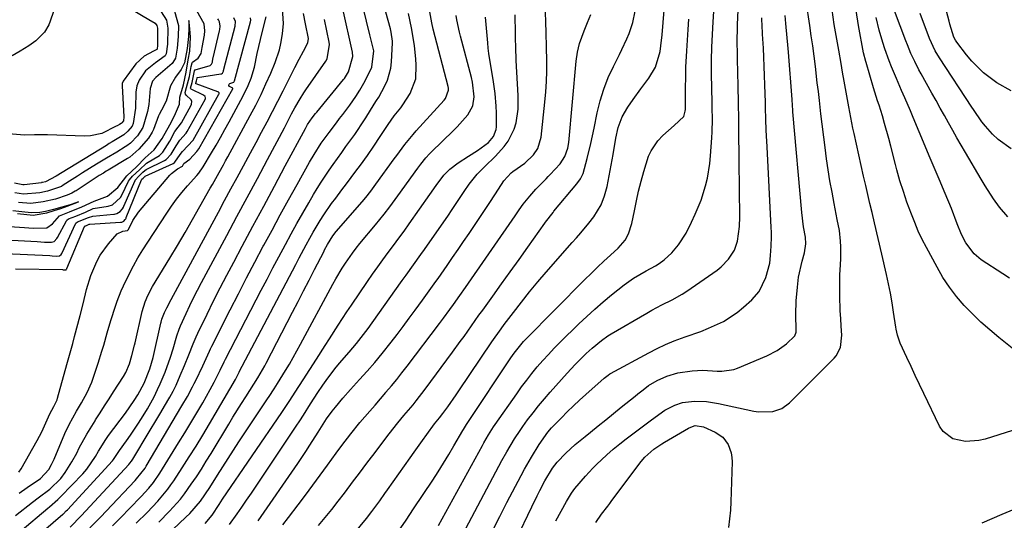
# Model space of a CAD drawing. Units: inches. Extents: x 1857358 to 1862611, y 431724 to 437078.
# Drawn here: x 1858664 to 1858961, y 433159 to 433310 of the extents above; entities that cross this region are included whole.
import ezdxf

# ---------------------------------------------------------------- set-up
doc = ezdxf.new("R2010")
doc.units = ezdxf.units.IN
doc.header["$MEASUREMENT"] = 0
doc.layers.add('7', color=7, linetype='Continuous')
doc.layers.add('8', color=7, linetype='Continuous')

msp = doc.modelspace()

# ---------------------------------------------------------------- linework, layer by layer
at = {"layer": '7', "color": 18}
for points in [[(1858677.91, 433322.17, 1858), (1858673.65, 433309.52, 1858), (1858673.17, 433308.36, 1858), (1858671.9, 433306.22, 1858), (1858669.26, 433303.53, 1858), (1858667.2, 433302.06, 1858), (1858664.61, 433300.48, 1858), (1858662.2, 433299.07, 1858)], [(1858692.44, 433157.3, 1872), (1858694.99, 433159.89, 1872), (1858697.54, 433162.5, 1872), (1858701.04, 433166.09, 1872), (1858703.32, 433168.61, 1872), (1858704.75, 433170.36, 1872), (1858706.68, 433173.15, 1872), (1858712.33, 433182.29, 1872), (1858714.18, 433185.3, 1872), (1858716, 433188.33, 1872), (1858717.8, 433191.38, 1872), (1858719.58, 433194.44, 1872), (1858721.85, 433198.42, 1872), (1858723.06, 433200.6, 1872), (1858724.87, 433204.23, 1872), (1858726.06, 433206.75, 1872), (1858726.47, 433207.58, 1872), (1858737.23, 433228.33, 1872), (1858738.98, 433231.71, 1872), (1858740.75, 433235.08, 1872), (1858742.52, 433238.44, 1872), (1858744.49, 433242.16, 1872), (1858746.21, 433245.33, 1872), (1858747.94, 433248.48, 1872), (1858749.72, 433251.61, 1872), (1858751.52, 433254.73, 1872), (1858752.96, 433257.18, 1872), (1858754.08, 433259.05, 1872), (1858755.24, 433260.9, 1872), (1858757.67, 433264.53, 1872), (1858758.93, 433266.31, 1872), (1858761.46, 433269.88, 1872), (1858762.73, 433271.66, 1872), (1858765.39, 433275.35, 1872), (1858765.83, 433275.97, 1872), (1858767.95, 433279.1, 1872), (1858768.35, 433279.73, 1872), (1858768.75, 433280.38, 1872), (1858771.28, 433284.5, 1872), (1858771.95, 433285.54, 1872), (1858772.65, 433286.58, 1872), (1858774.49, 433289.97, 1872), (1858775.28, 433291.71, 1872), (1858776.29, 433295.35, 1872), (1858776.51, 433297.24, 1872), (1858776.79, 433302.95, 1872), (1858776.8, 433303.49, 1872), (1858776.42, 433306.16, 1872), (1858776.29, 433306.68, 1872), (1858776.15, 433307.2, 1872), (1858774.06, 433314.77, 1872)], [(1858790.64, 433157.44, 1894), (1858803.86, 433181.51, 1894), (1858804.32, 433182.32, 1894), (1858805.72, 433184.75, 1894), (1858806.7, 433186.34, 1894), (1858807.22, 433187.11, 1894), (1858807.74, 433187.89, 1894), (1858814.22, 433197.15, 1894), (1858815.7, 433199.22, 1894), (1858817.22, 433201.25, 1894), (1858818.8, 433203.25, 1894), (1858820.41, 433205.21, 1894), (1858822.08, 433207.13, 1894), (1858823.78, 433209.01, 1894), (1858825.54, 433210.85, 1894), (1858827.33, 433212.65, 1894), (1858832.97, 433218.18, 1894), (1858835.36, 433220.46, 1894), (1858837.79, 433222.69, 1894), (1858840.28, 433224.85, 1894), (1858842.81, 433226.97, 1894), (1858846.64, 433230.03, 1894), (1858849.42, 433231.95, 1894), (1858853.24, 433234.21, 1894), (1858856.06, 433235.7, 1894), (1858857.11, 433236.41, 1894), (1858858.64, 433237.55, 1894), (1858861, 433239.64, 1894), (1858863, 433242.08, 1894), (1858865.23, 433245.59, 1894), (1858866.9, 433248.85, 1894), (1858868.03, 433251.28, 1894), (1858869.77, 433255.52, 1894), (1858871.15, 433259.88, 1894), (1858871.68, 433262.11, 1894), (1858872.43, 433266.61, 1894), (1858872.65, 433268.89, 1894), (1858873.01, 433274.35, 1894), (1858873.11, 433276.17, 1894), (1858873.2, 433279.82, 1894), (1858873.16, 433283.48, 1894), (1858873.13, 433285.31, 1894), (1858873.06, 433288.96, 1894), (1858872.96, 433293.95, 1894), (1858872.93, 433295.87, 1894), (1858872.93, 433297.79, 1894), (1858873.01, 433301.64, 1894), (1858873.18, 433305.48, 1894), (1858873.4, 433309.32, 1894), (1858873.92, 433317.26, 1894)], [(1858826.04, 433158.78, 1902), (1858827.57, 433161.72, 1902), (1858829.2, 433164.62, 1902), (1858830.72, 433167.18, 1902), (1858831.74, 433168.56, 1902), (1858834.89, 433172.28, 1902), (1858837.1, 433174.64, 1902), (1858838.26, 433175.78, 1902), (1858841.41, 433178.75, 1902), (1858843.31, 433180.42, 1902), (1858845.25, 433182.02, 1902), (1858847.24, 433183.57, 1902), (1858854.79, 433189.27, 1902), (1858858.88, 433192.13, 1902), (1858861.89, 433193.73, 1902), (1858864.14, 433194.52, 1902), (1858867.75, 433194.89, 1902), (1858871.39, 433194.79, 1902), (1858874.99, 433194.23, 1902), (1858885.63, 433191.89, 1902), (1858887.07, 433191.66, 1902), (1858891.41, 433191.78, 1902), (1858894.1, 433192.7, 1902), (1858896.39, 433194.38, 1902), (1858909.89, 433207.84, 1902), (1858910.51, 433208.56, 1902), (1858911.81, 433211.04, 1902), (1858912.21, 433214.8, 1902), (1858911.99, 433217.5, 1902), (1858911.84, 433219.82, 1902), (1858911.71, 433222.13, 1902), (1858911.61, 433226.76, 1902), (1858911.6, 433232.36, 1902), (1858911.61, 433233.05, 1902), (1858911.68, 433234.41, 1902), (1858911.87, 433237.82, 1902), (1858911.84, 433241.47, 1902), (1858911.78, 433243.13, 1902), (1858911.44, 433246.41, 1902), (1858910.83, 433249.67, 1902), (1858909.88, 433254.55, 1902), (1858909.23, 433257.97, 1902), (1858908.62, 433261.31, 1902), (1858908.06, 433264.66, 1902), (1858907.57, 433268.02, 1902), (1858907.13, 433271.39, 1902), (1858905.89, 433281.51, 1902), (1858905.41, 433285.56, 1902), (1858905.11, 433288.25, 1902), (1858904.8, 433290.95, 1902), (1858904.22, 433295.81, 1902), (1858903.83, 433298.92, 1902), (1858903.42, 433302.02, 1902), (1858902.98, 433305.11, 1902), (1858902.52, 433308.21, 1902), (1858901.4, 433315.43, 1902)], [(1858963.22, 433288.53, 1914), (1858958.88, 433290.91, 1914), (1858954.91, 433293.92, 1914), (1858951.39, 433297.43, 1914), (1858949.79, 433299.34, 1914), (1858946.85, 433303.13, 1914), (1858946.41, 433303.78, 1914), (1858945.97, 433304.72, 1914), (1858944.75, 433308.63, 1914), (1858944.52, 433309.47, 1914), (1858942.93, 433315.52, 1914)], [(1858652.34, 433243.91, 1852), (1858669.71, 433243.04, 1852), (1858671.93, 433242.87, 1852), (1858674, 433242.82, 1852), (1858674.8, 433243.1, 1852), (1858675.66, 433243.97, 1852), (1858675.83, 433244.23, 1852), (1858678.57, 433249.28, 1852), (1858678.68, 433249.45, 1852), (1858679.11, 433249.86, 1852), (1858681.36, 433250.69, 1852), (1858684.29, 433251.92, 1852), (1858686.6, 433252.99, 1852), (1858691.11, 433253.72, 1852), (1858692.43, 433254.14, 1852), (1858694.79, 433256.32, 1852), (1858695.18, 433257.02, 1852), (1858697.24, 433261.22, 1852), (1858697.47, 433261.63, 1852), (1858698.44, 433262.71, 1852), (1858700.53, 433264.68, 1852), (1858702.64, 433266.65, 1852), (1858706.51, 433268.97, 1852), (1858707.55, 433270.01, 1852), (1858709.67, 433273.34, 1852), (1858711.21, 433276.24, 1852), (1858713.14, 433278.86, 1852), (1858716.13, 433284.21, 1852), (1858716.24, 433284.47, 1852), (1858716.32, 433285.29, 1852), (1858716.13, 433285.81, 1852), (1858714.62, 433287.2, 1852), (1858714.4, 433287.48, 1852), (1858714.33, 433288.01, 1852), (1858714.73, 433289.47, 1852), (1858715.57, 433292.77, 1852), (1858716.08, 433295.88, 1852), (1858716.41, 433296.97, 1852), (1858716.53, 433297.15, 1852), (1858718.24, 433298.31, 1852), (1858719.1, 433299.72, 1852), (1858719.38, 433301.58, 1852), (1858720.09, 433305.27, 1852), (1858720.26, 433306.55, 1852), (1858720.04, 433308.66, 1852), (1858717.77, 433312.64, 1852)], [(1858696.9, 433313.83, 1856), (1858703.81, 433309.75, 1856), (1858704.07, 433309.6, 1856), (1858705.24, 433308.89, 1856), (1858705.75, 433308.15, 1856), (1858705.94, 433307.38, 1856), (1858705.93, 433307.03, 1856), (1858705.93, 433306.9, 1856), (1858705.93, 433306.83, 1856), (1858705.91, 433301.83, 1856), (1858705.88, 433301.44, 1856), (1858705.81, 433301.1, 1856), (1858705.75, 433300.97, 1856), (1858705.71, 433300.93, 1856), (1858704.74, 433300.42, 1856), (1858701.92, 433298.98, 1856), (1858699.39, 433296.62, 1856), (1858695.61, 433291.38, 1856), (1858695.51, 433291.23, 1856), (1858695.33, 433290.75, 1856), (1858695.28, 433290.4, 1856), (1858695.28, 433290.23, 1856), (1858695.28, 433290.05, 1856), (1858695.79, 433280.68, 1856), (1858695.67, 433279.46, 1856), (1858695.66, 433279.42, 1856), (1858695.24, 433278.87, 1856), (1858694.98, 433278.64, 1856), (1858694.48, 433278.33, 1856), (1858693.78, 433277.93, 1856), (1858693.54, 433277.8, 1856), (1858689.18, 433275.66, 1856), (1858685.76, 433274.88, 1856), (1858683.99, 433274.8, 1856), (1858672.78, 433275.18, 1856), (1858671.47, 433275.21, 1856), (1858668.85, 433275.22, 1856), (1858665.9, 433275.17, 1856), (1858661.01, 433275.48, 1856)], [(1858707.09, 433312.29, 1854), (1858708.62, 433309.81, 1854), (1858709.09, 433307.38, 1854), (1858709.01, 433302.6, 1854), (1858708.58, 433299.7, 1854), (1858708.25, 433299.1, 1854), (1858705.37, 433296.97, 1854), (1858702.38, 433294.56, 1854), (1858700.47, 433291.7, 1854), (1858699.72, 433289.99, 1854), (1858699.44, 433288.11, 1854), (1858699.34, 433283.23, 1854), (1858698.64, 433278.63, 1854), (1858698.3, 433277.84, 1854), (1858697.06, 433276.36, 1854), (1858695.82, 433275.25, 1854), (1858692.3, 433273.1, 1854), (1858691.42, 433272.57, 1854), (1858690.54, 433272.03, 1854), (1858677.23, 433263.87, 1854), (1858675.39, 433262.73, 1854), (1858672.19, 433261.05, 1854), (1858671.31, 433260.84, 1854), (1858671.13, 433260.82, 1854), (1858671.04, 433260.8, 1854), (1858670.95, 433260.79, 1854), (1858665.78, 433260.16, 1854), (1858665.37, 433260.14, 1854), (1858662.89, 433260.63, 1854)], [(1858711.05, 433312.49, 1852), (1858712.24, 433308.21, 1852), (1858712.18, 433304.9, 1852), (1858711.91, 433301.33, 1852), (1858711.34, 433298.31, 1852), (1858710.56, 433297, 1852), (1858710.34, 433296.78, 1852), (1858706.19, 433293.14, 1852), (1858705.48, 433292.54, 1852), (1858704.47, 433291.4, 1852), (1858703.74, 433289.21, 1852), (1858703.32, 433284.42, 1852), (1858702.95, 433282.29, 1852), (1858702.77, 433281.6, 1852), (1858701.55, 433277.46, 1852), (1858699.88, 433274.93, 1852), (1858697.79, 433272.75, 1852), (1858696.69, 433271.88, 1852), (1858696.22, 433271.58, 1852), (1858693.65, 433270.03, 1852), (1858690.6, 433268.19, 1852), (1858687.56, 433266.34, 1852), (1858683.35, 433263.72, 1852), (1858681.8, 433262.74, 1852), (1858680.26, 433261.75, 1852), (1858677.57, 433260.02, 1852), (1858676.98, 433259.68, 1852), (1858672.78, 433258.19, 1852), (1858670.52, 433257.77, 1852), (1858665.55, 433257.37, 1852), (1858662.99, 433257.72, 1852)], [(1858663.15, 433160.37, 1862), (1858668.28, 433164.44, 1862), (1858670.01, 433165.78, 1862), (1858673.52, 433168.38, 1862), (1858676.8, 433171.52, 1862), (1858678.15, 433173.34, 1862), (1858680.15, 433176.57, 1862), (1858681.6, 433179.24, 1862), (1858682.38, 433180.77, 1862), (1858684.65, 433184.95, 1862), (1858687.13, 433189, 1862), (1858687.28, 433189.23, 1862), (1858688.64, 433191.34, 1862), (1858690, 433193.45, 1862), (1858691.37, 433195.57, 1862), (1858692.73, 433197.68, 1862), (1858695.7, 433202.31, 1862), (1858696.41, 433203.53, 1862), (1858697.52, 433206.14, 1862), (1858698.25, 433208.68, 1862), (1858699.02, 433211.78, 1862), (1858699.19, 433212.51, 1862), (1858701.37, 433221.94, 1862), (1858702.24, 433224.87, 1862), (1858703.02, 433226.76, 1862), (1858704.45, 433229.46, 1862), (1858709.63, 433237.98, 1862), (1858711.96, 433241.85, 1862), (1858714.26, 433245.74, 1862), (1858716.52, 433249.65, 1862), (1858718.75, 433253.58, 1862), (1858721.85, 433259.09, 1862), (1858722.51, 433260.27, 1862), (1858724.5, 433263.83, 1862), (1858725.82, 433266.21, 1862), (1858726.47, 433267.4, 1862), (1858727.12, 433268.59, 1862), (1858733.92, 433281.06, 1862), (1858735.57, 433284.2, 1862), (1858737.15, 433287.38, 1862), (1858738.64, 433290.6, 1862), (1858740.06, 433293.85, 1862), (1858741.4, 433297.03, 1862), (1858742.71, 433300.82, 1862), (1858743.17, 433302.77, 1862), (1858743.67, 433305.73, 1862), (1858743.92, 433308.76, 1862), (1858743.62, 433313.31, 1862)], [(1858664.52, 433155.57, 1864), (1858672.9, 433162.58, 1864), (1858673.41, 433163.01, 1864), (1858675.9, 433165.21, 1864), (1858676.85, 433166.14, 1864), (1858683.46, 433173.01, 1864), (1858684.68, 433174.38, 1864), (1858687.25, 433178.19, 1864), (1858688.18, 433179.82, 1864), (1858690.42, 433183.36, 1864), (1858691.23, 433184.5, 1864), (1858696.28, 433191.28, 1864), (1858698.96, 433195.13, 1864), (1858700.05, 433196.85, 1864), (1858701.92, 433200.35, 1864), (1858703.68, 433204.68, 1864), (1858704.63, 433208.06, 1864), (1858706.93, 433218.37, 1864), (1858707.01, 433218.68, 1864), (1858707.26, 433219.62, 1864), (1858708.1, 433221.64, 1864), (1858708.78, 433223.03, 1864), (1858709.13, 433223.72, 1864), (1858709.49, 433224.41, 1864), (1858724.3, 433251.89, 1864), (1858726.19, 433255.39, 1864), (1858728.08, 433258.89, 1864), (1858729.98, 433262.38, 1864), (1858731.88, 433265.87, 1864), (1858733.99, 433269.76, 1864), (1858735.66, 433272.87, 1864), (1858737.32, 433275.99, 1864), (1858738.96, 433279.12, 1864), (1858740.59, 433282.25, 1864), (1858742.21, 433285.39, 1864), (1858743.81, 433288.54, 1864), (1858745.39, 433291.7, 1864), (1858747.32, 433295.55, 1864), (1858748.6, 433298.04, 1864), (1858749.95, 433300.49, 1864), (1858751.29, 433302.95, 1864), (1858751.43, 433304.24, 1864), (1858750.53, 433308.74, 1864), (1858749.93, 433311.79, 1864)], [(1858679.64, 433156.9, 1868), (1858683.09, 433160.4, 1868), (1858697.31, 433175.8, 1868), (1858697.65, 433176.18, 1868), (1858698.11, 433176.78, 1868), (1858698.53, 433177.41, 1868), (1858703.47, 433185.66, 1868), (1858705.77, 433189.51, 1868), (1858706.91, 433191.44, 1868), (1858708.05, 433193.38, 1868), (1858709.63, 433196.06, 1868), (1858710.63, 433197.86, 1868), (1858711.53, 433199.71, 1868), (1858712.83, 433202.67, 1868), (1858714.08, 433205.65, 1868), (1858715.39, 433208.9, 1868), (1858716.67, 433212.16, 1868), (1858717.6, 433214.3, 1868), (1858718.1, 433215.36, 1868), (1858720.93, 433221.17, 1868), (1858722.87, 433225.11, 1868), (1858724.85, 433229.04, 1868), (1858726.87, 433232.94, 1868), (1858728.92, 433236.83, 1868), (1858731.47, 433241.6, 1868), (1858734.71, 433247.66, 1868), (1858737.95, 433253.72, 1868), (1858741.2, 433259.77, 1868), (1858744.45, 433265.83, 1868), (1858750.51, 433277.13, 1868), (1858750.73, 433277.53, 1868), (1858751.2, 433278.33, 1868), (1858752.6, 433280.35, 1868), (1858753.61, 433281.61, 1868), (1858753.95, 433282.03, 1868), (1858762.02, 433291.9, 1868), (1858762.26, 433292.21, 1868), (1858763.5, 433294.25, 1868), (1858764.84, 433298.82, 1868), (1858764.68, 433300.12, 1868), (1858761.82, 433313.18, 1868)], [(1858699.54, 433158.05, 1874), (1858702.84, 433161.34, 1874), (1858706.08, 433164.75, 1874), (1858709.1, 433168.35, 1874), (1858710.02, 433169.61, 1874), (1858710.9, 433170.91, 1874), (1858713.42, 433174.8, 1874), (1858715.52, 433178.07, 1874), (1858717.58, 433181.36, 1874), (1858719.6, 433184.68, 1874), (1858721.58, 433188.03, 1874), (1858729.42, 433201.47, 1874), (1858730.24, 433203.02, 1874), (1858730.53, 433203.64, 1874), (1858730.59, 433203.74, 1874), (1858746.62, 433234.16, 1874), (1858747.65, 433236.12, 1874), (1858748.69, 433238.08, 1874), (1858750.77, 433242, 1874), (1858751.9, 433244.09, 1874), (1858752.91, 433245.88, 1874), (1858755.01, 433249.39, 1874), (1858756.11, 433251.11, 1874), (1858758.43, 433254.48, 1874), (1858759.65, 433256.13, 1874), (1858761.52, 433258.59, 1874), (1858762.93, 433260.46, 1874), (1858765.74, 433264.22, 1874), (1858767.13, 433266.1, 1874), (1858769.21, 433268.96, 1874), (1858771.16, 433271.82, 1874), (1858773.06, 433274.72, 1874), (1858775.44, 433278.33, 1874), (1858777.31, 433280.91, 1874), (1858779.3, 433283.41, 1874), (1858779.92, 433284.28, 1874), (1858782.11, 433287.64, 1874), (1858783.78, 433292.08, 1874), (1858783.93, 433296.24, 1874), (1858783.84, 433298.19, 1874), (1858783.4, 433302.05, 1874), (1858782.81, 433305.79, 1874), (1858782.52, 433307.51, 1874), (1858781.63, 433311.77, 1874)], [(1858706.34, 433158.38, 1876), (1858709.61, 433161.71, 1876), (1858712.86, 433165.36, 1876), (1858714.08, 433166.94, 1876), (1858716.12, 433169.81, 1876), (1858717.66, 433172.1, 1876), (1858719.18, 433174.41, 1876), (1858720.66, 433176.75, 1876), (1858722.11, 433179.11, 1876), (1858727.44, 433187.96, 1876), (1858728.7, 433190.04, 1876), (1858731.28, 433194.17, 1876), (1858732.59, 433196.23, 1876), (1858735.03, 433200.01, 1876), (1858736.23, 433201.89, 1876), (1858738.29, 433205.51, 1876), (1858738.71, 433206.31, 1876), (1858746.65, 433221.76, 1876), (1858748.3, 433224.99, 1876), (1858749.96, 433228.21, 1876), (1858751.62, 433231.42, 1876), (1858753.29, 433234.64, 1876), (1858756.04, 433239.95, 1876), (1858756.33, 433240.51, 1876), (1858757.22, 433242.19, 1876), (1858758.77, 433244.72, 1876), (1858759.82, 433246.05, 1876), (1858767.61, 433255.02, 1876), (1858768.7, 433256.31, 1876), (1858770.28, 433258.27, 1876), (1858771.79, 433260.3, 1876), (1858777.26, 433267.95, 1876), (1858778.04, 433269.04, 1876), (1858780.45, 433272.26, 1876), (1858783, 433275.37, 1876), (1858783.89, 433276.38, 1876), (1858792.37, 433285.71, 1876), (1858792.72, 433286.15, 1876), (1858793.66, 433288.72, 1876), (1858793.63, 433289.27, 1876), (1858793.53, 433289.82, 1876), (1858789.04, 433307.1, 1876), (1858788.59, 433309.03, 1876), (1858787.98, 433312.28, 1876)], [(1858736.26, 433158.76, 1884), (1858748.22, 433176.11, 1884), (1858750.67, 433179.74, 1884), (1858751.86, 433181.58, 1884), (1858754.37, 433185.52, 1884), (1858756.9, 433189.53, 1884), (1858758.56, 433191.84, 1884), (1858759.55, 433193.11, 1884), (1858761.77, 433195.82, 1884), (1858764.09, 433198.44, 1884), (1858766.82, 433201.42, 1884), (1858769.14, 433203.99, 1884), (1858771.41, 433206.6, 1884), (1858773.62, 433209.27, 1884), (1858776.33, 433212.66, 1884), (1858778.18, 433215.05, 1884), (1858780.01, 433217.46, 1884), (1858781.81, 433219.89, 1884), (1858783.58, 433222.33, 1884), (1858785.77, 433225.37, 1884), (1858787.79, 433228.17, 1884), (1858789.82, 433230.97, 1884), (1858790.49, 433231.91, 1884), (1858793.2, 433235.77, 1884), (1858794.88, 433238.18, 1884), (1858796.55, 433240.6, 1884), (1858798.2, 433243.03, 1884), (1858799.84, 433245.47, 1884), (1858804.89, 433253.04, 1884), (1858805.86, 433254.51, 1884), (1858807.8, 433257.46, 1884), (1858810.33, 433261.33, 1884), (1858812.55, 433263.74, 1884), (1858813.06, 433264.15, 1884), (1858816.68, 433266.72, 1884), (1858819.25, 433269.15, 1884), (1858820.53, 433271.13, 1884), (1858821.53, 433274.48, 1884), (1858822.67, 433285.1, 1884), (1858822.95, 433288.22, 1884), (1858823.16, 433291.34, 1884), (1858823.24, 433294.46, 1884), (1858823.26, 433297.59, 1884), (1858823.2, 433301.68, 1884), (1858823.07, 433306.06, 1884), (1858822.94, 433309.24, 1884), (1858822.84, 433312.24, 1884)], [(1858754.51, 433157.36, 1888), (1858756.51, 433159.77, 1888), (1858758.48, 433162.21, 1888), (1858760.42, 433164.69, 1888), (1858762.32, 433167.18, 1888), (1858765.06, 433170.82, 1888), (1858766.5, 433172.73, 1888), (1858769.38, 433176.56, 1888), (1858770.82, 433178.48, 1888), (1858775.73, 433185.01, 1888), (1858778.37, 433188.37, 1888), (1858780.2, 433190.56, 1888), (1858782.96, 433193.83, 1888), (1858783.95, 433195.01, 1888), (1858786.64, 433198.48, 1888), (1858794.9, 433209.68, 1888), (1858797.2, 433212.84, 1888), (1858798.33, 433214.42, 1888), (1858800.58, 433217.61, 1888), (1858802.84, 433220.79, 1888), (1858803.98, 433222.37, 1888), (1858806.99, 433226.57, 1888), (1858809.63, 433230.25, 1888), (1858812.27, 433233.94, 1888), (1858814.9, 433237.63, 1888), (1858817.52, 433241.33, 1888), (1858822.64, 433248.57, 1888), (1858822.85, 433248.85, 1888), (1858825.17, 433251.84, 1888), (1858825.43, 433252.15, 1888), (1858832.34, 433260.46, 1888), (1858833.42, 433261.95, 1888), (1858834.28, 433263.58, 1888), (1858835.46, 433268.09, 1888), (1858836.52, 433272.63, 1888), (1858837.02, 433274.91, 1888), (1858837.5, 433277.19, 1888), (1858838.44, 433281.83, 1888), (1858839.34, 433285.46, 1888), (1858840.42, 433289.01, 1888), (1858841.79, 433292.47, 1888), (1858843.34, 433295.86, 1888), (1858845.15, 433299.42, 1888), (1858845.93, 433300.99, 1888), (1858847.39, 433304.17, 1888), (1858848.08, 433305.79, 1888), (1858849.2, 433309.09, 1888), (1858849.9, 433312.5, 1888)], [(1858794.31, 433147.91, 1896), (1858809.76, 433177, 1896), (1858811.21, 433179.65, 1896), (1858813.53, 433183.55, 1896), (1858815.2, 433186.06, 1896), (1858816.08, 433187.29, 1896), (1858817.5, 433189.22, 1896), (1858819.13, 433191.37, 1896), (1858820.81, 433193.49, 1896), (1858822.54, 433195.57, 1896), (1858824.32, 433197.61, 1896), (1858829.42, 433203.3, 1896), (1858831.84, 433205.91, 1896), (1858835.18, 433209.25, 1896), (1858836.94, 433210.88, 1896), (1858839.72, 433213.18, 1896), (1858841.69, 433214.55, 1896), (1858842.71, 433215.18, 1896), (1858853.45, 433221.46, 1896), (1858854.95, 433222.3, 1896), (1858857.99, 433223.92, 1896), (1858861.06, 433225.46, 1896), (1858864.03, 433227.18, 1896), (1858865.46, 433228.12, 1896), (1858874.6, 433234.45, 1896), (1858875.85, 433235.42, 1896), (1858878.03, 433237.69, 1896), (1858879.8, 433240.47, 1896), (1858880.79, 433243.17, 1896), (1858881.38, 433247.53, 1896), (1858881.45, 433250.48, 1896), (1858881.42, 433253.18, 1896), (1858881.39, 433256.01, 1896), (1858881.36, 433258.83, 1896), (1858881.33, 433261.66, 1896), (1858881.29, 433264.49, 1896), (1858881.24, 433269.6, 1896), (1858881.17, 433274.7, 1896), (1858881.1, 433279.8, 1896), (1858881.02, 433284.89, 1896), (1858880.92, 433289.99, 1896), (1858880.76, 433298.01, 1896), (1858880.74, 433299.1, 1896), (1858880.65, 433303.86, 1896), (1858880.73, 433307.19, 1896), (1858880.79, 433308.52, 1896), (1858880.98, 433312.83, 1896)], [(1858969.68, 433187.96, 1904), (1858955.39, 433183.48, 1904), (1858953.43, 433183.02, 1904), (1858949.47, 433182.76, 1904), (1858945.65, 433183.56, 1904), (1858942.75, 433185.75, 1904), (1858941.67, 433187.33, 1904), (1858936.93, 433197.18, 1904), (1858935.62, 433199.9, 1904), (1858934.33, 433202.62, 1904), (1858933.05, 433205.35, 1904), (1858931.77, 433208.08, 1904), (1858929.77, 433212.41, 1904), (1858928.92, 433214.77, 1904), (1858928.52, 433216.61, 1904), (1858928.42, 433217.23, 1904), (1858927.79, 433221.73, 1904), (1858927.35, 433224.6, 1904), (1858926.86, 433227.46, 1904), (1858926.29, 433230.3, 1904), (1858925.68, 433233.14, 1904), (1858924.28, 433239.19, 1904), (1858923.18, 433243.93, 1904), (1858922.05, 433248.67, 1904), (1858921.3, 433251.77, 1904), (1858920.65, 433254.5, 1904), (1858920, 433257.24, 1904), (1858919.38, 433259.98, 1904), (1858918.76, 433262.72, 1904), (1858915.89, 433275.61, 1904), (1858915.54, 433277.22, 1904), (1858914.89, 433280.45, 1904), (1858914.29, 433283.7, 1904), (1858913.7, 433286.95, 1904), (1858912.88, 433291.44, 1904), (1858912.42, 433294.09, 1904), (1858911.98, 433296.75, 1904), (1858911.29, 433300.73, 1904), (1858910.65, 433304.09, 1904), (1858909.89, 433308.48, 1904), (1858909.31, 433312.9, 1904)], [(1858964.05, 433210.49, 1906), (1858959.48, 433214.13, 1906), (1858956.75, 433216.41, 1906), (1858954.1, 433218.76, 1906), (1858951.55, 433221.23, 1906), (1858949.08, 433223.78, 1906), (1858946.77, 433226.47, 1906), (1858944.61, 433229.26, 1906), (1858942.67, 433232.2, 1906), (1858940.88, 433235.26, 1906), (1858937.69, 433241.21, 1906), (1858936.43, 433243.68, 1906), (1858935.24, 433246.18, 1906), (1858934.15, 433248.74, 1906), (1858933.14, 433251.32, 1906), (1858931.82, 433254.96, 1906), (1858930.73, 433258.16, 1906), (1858929.71, 433261.39, 1906), (1858928.79, 433264.65, 1906), (1858928.36, 433266.29, 1906), (1858926.96, 433271.83, 1906), (1858926.36, 433274.12, 1906), (1858925.08, 433278.68, 1906), (1858924.4, 433280.95, 1906), (1858923.4, 433284.18, 1906), (1858922.98, 433285.47, 1906), (1858922.12, 433288.05, 1906), (1858921.72, 433289.35, 1906), (1858919.48, 433297.01, 1906), (1858919.38, 433297.37, 1906), (1858918.75, 433299.91, 1906), (1858917.24, 433308.2, 1906), (1858916.55, 433312.73, 1906)], [(1858963.22, 433271.03, 1912), (1858959.31, 433273.78, 1912), (1858957.58, 433275.47, 1912), (1858955.48, 433277.81, 1912), (1858954.36, 433279.17, 1912), (1858951.88, 433282.84, 1912), (1858951.4, 433283.58, 1912), (1858941.58, 433298.48, 1912), (1858940.33, 433300.57, 1912), (1858938.64, 433304.28, 1912), (1858935.78, 433311.84, 1912)], [(1858646.48, 433240.04, 1854), (1858673.51, 433238.8, 1854), (1858674.19, 433238.76, 1854), (1858675.4, 433238.66, 1854), (1858676.3, 433238.7, 1854), (1858676.46, 433238.76, 1854), (1858676.9, 433239.11, 1854), (1858677.12, 433239.42, 1854), (1858677.21, 433239.59, 1854), (1858681.26, 433248.42, 1854), (1858681.32, 433248.52, 1854), (1858681.39, 433248.62, 1854), (1858681.87, 433248.94, 1854), (1858685.12, 433250.24, 1854), (1858686.46, 433250.71, 1854), (1858692.75, 433251.28, 1854), (1858692.99, 433251.31, 1854), (1858693.71, 433251.48, 1854), (1858694.75, 433252.06, 1854), (1858695.45, 433252.9, 1854), (1858695.73, 433253.41, 1854), (1858695.85, 433253.67, 1854), (1858699.19, 433261.41, 1854), (1858699.26, 433261.54, 1854), (1858700.35, 433262.72, 1854), (1858701.58, 433263.96, 1854), (1858702.16, 433264.48, 1854), (1858702.56, 433264.73, 1854), (1858708.09, 433267.49, 1854), (1858708.56, 433267.76, 1854), (1858710.12, 433269.44, 1854), (1858711.53, 433271.9, 1854), (1858712.66, 433273.63, 1854), (1858714.58, 433275.74, 1854), (1858714.9, 433276.26, 1854), (1858720.3, 433285.84, 1854), (1858720.41, 433286.2, 1854), (1858720.4, 433286.39, 1854), (1858720.27, 433286.76, 1854), (1858719.84, 433287.15, 1854), (1858716.06, 433289.01, 1854), (1858716, 433289.08, 1854), (1858715.93, 433289.26, 1854), (1858716.39, 433291.02, 1854), (1858717.07, 433294.48, 1854), (1858717.27, 433294.79, 1854), (1858721.84, 433296.18, 1854), (1858722.18, 433296.5, 1854), (1858722.48, 433297.13, 1854), (1858722.65, 433298.2, 1854), (1858722.71, 433298.46, 1854), (1858724.67, 433306.62, 1854), (1858724.74, 433306.96, 1854), (1858724.88, 433307.96, 1854), (1858724.66, 433309.29, 1854), (1858724.35, 433309.91, 1854), (1858724.17, 433310.2, 1854)], [(1858663.13, 433234.77, 1856), (1858677.31, 433234.56, 1856), (1858677.56, 433234.55, 1856), (1858678.26, 433234.52, 1856), (1858678.38, 433234.55, 1856), (1858678.53, 433234.68, 1856), (1858678.61, 433234.8, 1856), (1858678.64, 433234.86, 1856), (1858683.93, 433247.62, 1856), (1858684.08, 433247.74, 1856), (1858684.33, 433247.82, 1856), (1858685.33, 433248.25, 1856), (1858685.53, 433248.31, 1856), (1858694.76, 433248.84, 1856), (1858695.18, 433248.91, 1856), (1858695.82, 433249.2, 1856), (1858696.23, 433249.64, 1856), (1858696.41, 433249.93, 1856), (1858696.49, 433250.08, 1856), (1858696.55, 433250.24, 1856), (1858701.14, 433261.65, 1856), (1858701.24, 433261.81, 1856), (1858701.59, 433262.14, 1856), (1858701.99, 433262.54, 1856), (1858702.2, 433262.7, 1856), (1858702.25, 433262.72, 1856), (1858710.67, 433266.6, 1856), (1858711.09, 433266.83, 1856), (1858711.21, 433266.93, 1856), (1858712.77, 433269.29, 1856), (1858713.45, 433270.2, 1856), (1858716.66, 433273.65, 1856), (1858724.48, 433287.46, 1856), (1858724.52, 433287.57, 1856), (1858724.54, 433287.68, 1856), (1858724.49, 433287.9, 1856), (1858724.34, 433288.09, 1856), (1858724.24, 433288.15, 1856), (1858724.13, 433288.21, 1856), (1858717.57, 433290.59, 1856), (1858717.53, 433290.64, 1856), (1858717.52, 433290.71, 1856), (1858717.52, 433290.76, 1856), (1858717.72, 433291.47, 1856), (1858717.88, 433292.36, 1856), (1858717.9, 433292.44, 1856), (1858717.95, 433292.53, 1856), (1858718, 433292.55, 1856), (1858725.09, 433293.6, 1856), (1858725.23, 433293.63, 1856), (1858725.58, 433293.85, 1856), (1858725.82, 433294.38, 1856), (1858725.87, 433294.69, 1856), (1858725.9, 433294.84, 1856), (1858725.93, 433295, 1856), (1858729.32, 433307.99, 1856), (1858729.46, 433309.43, 1856), (1858728.94, 433310.55, 1856)], [(1858664.16, 433173.43, 1858), (1858664.89, 433174.51, 1858), (1858669.72, 433183.05, 1858), (1858671.11, 433185.66, 1858), (1858672.35, 433188.33, 1858), (1858673.55, 433191.03, 1858), (1858674.75, 433193.26, 1858), (1858675.67, 433195.25, 1858), (1858675.83, 433195.76, 1858), (1858678.68, 433205.93, 1858), (1858679.27, 433208.04, 1858), (1858680.41, 433212.27, 1858), (1858680.98, 433214.39, 1858), (1858682.65, 433220.76, 1858), (1858683.53, 433224.23, 1858), (1858684.56, 433228.57, 1858), (1858685.86, 433232.82, 1858), (1858687.69, 433237.05, 1858), (1858688.69, 433238.91, 1858), (1858691.15, 433242.34, 1858), (1858693.77, 433245.33, 1858), (1858695.52, 433246.15, 1858), (1858696.9, 433246.4, 1858), (1858697.04, 433246.45, 1858), (1858697.26, 433246.72, 1858), (1858698.54, 433249.41, 1858), (1858700.22, 433251.89, 1858), (1858709.64, 433263.05, 1858), (1858710.17, 433263.61, 1858), (1858712.01, 433264.98, 1858), (1858713.49, 433265.81, 1858), (1858713.59, 433265.93, 1858), (1858713.93, 433266.53, 1858), (1858715.71, 433267.93, 1858), (1858717.85, 433270.16, 1858), (1858718.42, 433271.04, 1858), (1858728.69, 433289.13, 1858), (1858728.69, 433289.19, 1858), (1858728.62, 433289.3, 1858), (1858727.68, 433289.83, 1858), (1858727.5, 433290.07, 1858), (1858727.44, 433290.3, 1858), (1858727.54, 433290.51, 1858), (1858727.76, 433290.71, 1858), (1858728.97, 433291.13, 1858), (1858729.09, 433291.26, 1858), (1858729.13, 433291.5, 1858), (1858729.15, 433291.55, 1858), (1858733.98, 433309.35, 1858), (1858734.07, 433309.79, 1858), (1858733.99, 433310.5, 1858)], [(1858665.82, 433150.74, 1866), (1858677.41, 433160.8, 1866), (1858677.59, 433160.96, 1866), (1858678.46, 433161.79, 1866), (1858678.8, 433162.14, 1866), (1858692.38, 433176.9, 1866), (1858692.74, 433177.32, 1866), (1858694.5, 433180.02, 1866), (1858696.64, 433182.95, 1866), (1858697.82, 433184.59, 1866), (1858700.07, 433187.95, 1866), (1858701.15, 433189.65, 1866), (1858702.98, 433192.62, 1866), (1858704.94, 433196.16, 1866), (1858705.98, 433198.37, 1866), (1858706.76, 433200.11, 1866), (1858708.22, 433203.61, 1866), (1858709.92, 433208.14, 1866), (1858710.71, 433210.7, 1866), (1858711.77, 433214.55, 1866), (1858712.46, 433216.64, 1866), (1858712.87, 433217.66, 1866), (1858714.57, 433221.37, 1866), (1858715.69, 433223.71, 1866), (1858716.84, 433226.03, 1866), (1858718.02, 433228.34, 1866), (1858719.23, 433230.64, 1866), (1858726.84, 433244.83, 1866), (1858729.91, 433250.57, 1866), (1858732.99, 433256.32, 1866), (1858736.06, 433262.06, 1866), (1858739.13, 433267.81, 1866), (1858744.18, 433277.3, 1866), (1858746.38, 433281.51, 1866), (1858747.36, 433283.37, 1866), (1858748.94, 433286.11, 1866), (1858750.07, 433287.89, 1866), (1858750.66, 433288.77, 1866), (1858756.67, 433297.47, 1866), (1858757.04, 433298.11, 1866), (1858757.79, 433302.43, 1866), (1858757.68, 433303.17, 1866), (1858756.31, 433310.04, 1866)], [(1858710.57, 433156.17, 1878), (1858714.5, 433159.86, 1878), (1858715.67, 433161.03, 1878), (1858718.88, 433164.78, 1878), (1858721.7, 433168.85, 1878), (1858724.01, 433172.53, 1878), (1858725.6, 433175.07, 1878), (1858727.21, 433177.6, 1878), (1858728.84, 433180.12, 1878), (1858730.49, 433182.62, 1878), (1858739.11, 433195.58, 1878), (1858739.62, 433196.34, 1878), (1858741.15, 433198.66, 1878), (1858742.15, 433200.21, 1878), (1858744.52, 433204.13, 1878), (1858745.69, 433206.1, 1878), (1858747.95, 433210.08, 1878), (1858749.05, 433212.09, 1878), (1858758.78, 433230.15, 1878), (1858759.68, 433231.77, 1878), (1858761.58, 433234.96, 1878), (1858762.57, 433236.52, 1878), (1858764.69, 433239.56, 1878), (1858765.81, 433241.04, 1878), (1858766.97, 433242.48, 1878), (1858771.65, 433248.12, 1878), (1858774.24, 433251.33, 1878), (1858775.93, 433253.51, 1878), (1858778.4, 433256.83, 1878), (1858784.41, 433265.14, 1878), (1858785.36, 433266.42, 1878), (1858786.83, 433268.29, 1878), (1858787.9, 433269.46, 1878), (1858788.46, 433270.03, 1878), (1858795.18, 433276.5, 1878), (1858796.31, 433277.64, 1878), (1858799.47, 433281.24, 1878), (1858800.97, 433283.92, 1878), (1858801.4, 433286.7, 1878), (1858800.91, 433291.06, 1878), (1858800.58, 433292.5, 1878), (1858797.25, 433304.94, 1878), (1858796.94, 433306.18, 1878), (1858796.14, 433309.92, 1878), (1858795.93, 433311.22, 1878)], [(1858727.63, 433157.65, 1882), (1858729.92, 433160.89, 1882), (1858731.37, 433162.96, 1882), (1858732.82, 433165.04, 1882), (1858734.24, 433167.13, 1882), (1858735.66, 433169.23, 1882), (1858747.76, 433187.31, 1882), (1858748.87, 433188.99, 1882), (1858749.97, 433190.67, 1882), (1858752.11, 433194.08, 1882), (1858754.25, 433197.48, 1882), (1858755.77, 433199.71, 1882), (1858756.77, 433201.12, 1882), (1858759.42, 433204.66, 1882), (1858760.82, 433206.37, 1882), (1858763.71, 433209.69, 1882), (1858765.93, 433212.29, 1882), (1858767.36, 433214.08, 1882), (1858769.4, 433216.83, 1882), (1858777.49, 433228.18, 1882), (1858779.73, 433231.3, 1882), (1858780.85, 433232.86, 1882), (1858783.11, 433235.97, 1882), (1858785.33, 433239.1, 1882), (1858786.43, 433240.67, 1882), (1858793.61, 433251.04, 1882), (1858794.54, 433252.39, 1882), (1858796.37, 433255.13, 1882), (1858798.34, 433258.14, 1882), (1858799.85, 433260.31, 1882), (1858802.33, 433263.4, 1882), (1858804.53, 433265.56, 1882), (1858807.83, 433268.83, 1882), (1858810.39, 433271.7, 1882), (1858811.62, 433273.33, 1882), (1858813.43, 433276.91, 1882), (1858814.01, 433278.87, 1882), (1858814.61, 433282.94, 1882), (1858814.69, 433285, 1882), (1858814.66, 433287.06, 1882), (1858814.07, 433297.62, 1882), (1858814.01, 433299.22, 1882), (1858813.99, 433300.18, 1882), (1858813.77, 433311.37, 1882)], [(1858743.75, 433157.6, 1886), (1858745.43, 433159.77, 1886), (1858748.34, 433163.63, 1886), (1858750.56, 433166.59, 1886), (1858752.77, 433169.57, 1886), (1858754.97, 433172.56, 1886), (1858757.15, 433175.55, 1886), (1858759.79, 433179.19, 1886), (1858761.52, 433181.55, 1886), (1858764.19, 433185.03, 1886), (1858766.97, 433188.42, 1886), (1858769.9, 433191.85, 1886), (1858771.52, 433193.73, 1886), (1858774.75, 433197.49, 1886), (1858774.81, 433197.56, 1886), (1858776.45, 433199.49, 1886), (1858778.05, 433201.44, 1886), (1858779.62, 433203.42, 1886), (1858781.17, 433205.42, 1886), (1858790.91, 433218.28, 1886), (1858792.12, 433219.9, 1886), (1858794.05, 433222.55, 1886), (1858795.18, 433224.1, 1886), (1858797.1, 433226.8, 1886), (1858798.77, 433229.19, 1886), (1858813.72, 433250.84, 1886), (1858814.93, 433252.56, 1886), (1858816.16, 433254.27, 1886), (1858818.13, 433256.74, 1886), (1858820.01, 433258.85, 1886), (1858821.85, 433260.75, 1886), (1858823.09, 433261.99, 1886), (1858823.7, 433262.63, 1886), (1858824.3, 433263.27, 1886), (1858827.28, 433266.52, 1886), (1858828.74, 433268.68, 1886), (1858829.61, 433271.16, 1886), (1858829.89, 433272.89, 1886), (1858832.13, 433297.43, 1886), (1858832.51, 433300.12, 1886), (1858833.15, 433302.75, 1886), (1858834.51, 433306.6, 1886), (1858835.59, 433309.09, 1886), (1858836.52, 433311.48, 1886)], [(1858778.61, 433155.69, 1892), (1858780.88, 433159.05, 1892), (1858783.13, 433162.42, 1892), (1858788.88, 433171.09, 1892), (1858790.53, 433173.63, 1892), (1858792.16, 433176.19, 1892), (1858793.74, 433178.78, 1892), (1858795.29, 433181.38, 1892), (1858797.98, 433186.01, 1892), (1858798.16, 433186.31, 1892), (1858799.08, 433187.85, 1892), (1858799.46, 433188.45, 1892), (1858812.4, 433207.92, 1892), (1858813.42, 433209.39, 1892), (1858816.27, 433212.84, 1892), (1858816.89, 433213.49, 1892), (1858834.76, 433231.55, 1892), (1858836.65, 433233.43, 1892), (1858838.55, 433235.28, 1892), (1858840.48, 433237.11, 1892), (1858842.43, 433238.92, 1892), (1858844.74, 433241.03, 1892), (1858846.85, 433243.5, 1892), (1858847.92, 433245.4, 1892), (1858848.92, 433248.49, 1892), (1858849.67, 433252.32, 1892), (1858850.29, 433255.31, 1892), (1858850.96, 433258.28, 1892), (1858851.71, 433261.23, 1892), (1858852.52, 433264.17, 1892), (1858853.96, 433268.79, 1892), (1858854.72, 433270.44, 1892), (1858856.78, 433273.42, 1892), (1858858.24, 433275.03, 1892), (1858861.64, 433277.99, 1892), (1858864.56, 433280.77, 1892), (1858865, 433282.33, 1892), (1858865.03, 433282.87, 1892), (1858865.03, 433286.37, 1892), (1858865.04, 433288.68, 1892), (1858865.14, 433293.28, 1892), (1858865.22, 433295.59, 1892), (1858865.45, 433300.58, 1892), (1858865.63, 433303.77, 1892), (1858865.84, 433306.97, 1892), (1858866.07, 433310.16, 1892)], [(1858806.97, 433155.99, 1898), (1858809.11, 433160.15, 1898), (1858811.28, 433164.3, 1898), (1858815.6, 433172.52, 1898), (1858816.59, 433174.36, 1898), (1858818.65, 433177.99, 1898), (1858820.97, 433181.81, 1898), (1858823.57, 433185.5, 1898), (1858824.74, 433186.86, 1898), (1858827.66, 433189.9, 1898), (1858829.46, 433191.71, 1898), (1858831.29, 433193.5, 1898), (1858833.15, 433195.24, 1898), (1858835.05, 433196.95, 1898), (1858840.54, 433201.81, 1898), (1858841.72, 433202.77, 1898), (1858842.23, 433203.11, 1898), (1858842.5, 433203.26, 1898), (1858853.98, 433209.52, 1898), (1858856.5, 433210.81, 1898), (1858859.07, 433212.01, 1898), (1858861.69, 433213.08, 1898), (1858865.02, 433214.27, 1898), (1858869.71, 433215.95, 1898), (1858872.03, 433216.88, 1898), (1858876.54, 433218.95, 1898), (1858880.67, 433221.64, 1898), (1858882.58, 433223.21, 1898), (1858885.03, 433225.45, 1898), (1858887.26, 433228.02, 1898), (1858889.26, 433232.15, 1898), (1858890.44, 433236.56, 1898), (1858890.73, 433238.83, 1898), (1858890.92, 433241.66, 1898), (1858890.99, 433244.49, 1898), (1858890.96, 433245.91, 1898), (1858890.91, 433247.32, 1898), (1858889.65, 433271.57, 1898), (1858889.49, 433274.93, 1898), (1858889.42, 433276.61, 1898), (1858889.3, 433279.97, 1898), (1858889.2, 433283.33, 1898), (1858889.15, 433285.02, 1898), (1858889.01, 433290.32, 1898), (1858888.93, 433293.09, 1898), (1858888.82, 433295.87, 1898), (1858888.7, 433298.64, 1898), (1858888.55, 433301.41, 1898), (1858888.32, 433305.56, 1898), (1858888.16, 433308.36, 1898), (1858888.1, 433309.77, 1898), (1858888.09, 433310.47, 1898)], [(1858962.76, 433232, 1908), (1858960.67, 433233.29, 1908), (1858954.21, 433237.53, 1908), (1858952.04, 433239.29, 1908), (1858949.52, 433242.63, 1908), (1858948.23, 433245.13, 1908), (1858946.96, 433248.41, 1908), (1858945.19, 433253.01, 1908), (1858943.31, 433257.57, 1908), (1858941.51, 433261.81, 1908), (1858940.3, 433264.65, 1908), (1858938.47, 433268.91, 1908), (1858937.29, 433271.76, 1908), (1858933.7, 433280.5, 1908), (1858932.89, 433282.46, 1908), (1858931.21, 433286.36, 1908), (1858930.19, 433288.64, 1908), (1858928.64, 433292.19, 1908), (1858927.17, 433295.76, 1908), (1858926.47, 433297.57, 1908), (1858925.15, 433301.2, 1908), (1858924.51, 433303.08, 1908), (1858923.4, 433306.83, 1908), (1858922.51, 433310.64, 1908)], [(1858663.77, 433251.49, 1848), (1858668.46, 433251.03, 1848), (1858672.64, 433251.74, 1848), (1858674.84, 433252.42, 1848), (1858676.82, 433253.02, 1848), (1858676.85, 433253.04, 1848), (1858678.76, 433253.7, 1848), (1858682.17, 433255.06, 1848), (1858679.9, 433254.24, 1848), (1858677.17, 433253.36, 1848), (1858674.66, 433252.67, 1848), (1858672.17, 433252.11, 1848), (1858670.49, 433251.79, 1848), (1858667.89, 433251.71, 1848), (1858665.09, 433251.96, 1848), (1858662.35, 433252.33, 1848)], [(1858838.03, 433158.3, 1904), (1858839.78, 433160.82, 1904), (1858841.66, 433163.26, 1904), (1858842.28, 433164.07, 1904), (1858842.9, 433164.89, 1904), (1858851.7, 433176.72, 1904), (1858852.77, 433178.03, 1904), (1858855.52, 433180.38, 1904), (1858857.95, 433181.98, 1904), (1858858.78, 433182.48, 1904), (1858865.94, 433186.71, 1904), (1858866.22, 433186.87, 1904), (1858868.03, 433187.55, 1904), (1858870.53, 433187.18, 1904), (1858874.06, 433185.55, 1904), (1858876.3, 433184.03, 1904), (1858877.92, 433181.87, 1904), (1858878.87, 433179.29, 1904)], [(1858878.87, 433179.29, 1904), (1858879.07, 433177.94, 1904), (1858879.13, 433176.55, 1904), (1858878.75, 433164.57, 1904), (1858878.6, 433161.97, 1904), (1858878.38, 433159.37, 1904), (1858878.04, 433156.78, 1904)], [(1858979.65, 433168.8, 1902), (1858960.41, 433160.72, 1902), (1858954.37, 433158.14, 1902)]]:
    msp.add_polyline3d(points, dxfattribs=at)
at = {"layer": '8', "color": 18}
for points in [[(1858685.6, 433156.68, 1870), (1858688.87, 433160.03, 1870), (1858690.48, 433161.72, 1870), (1858699.19, 433170.92, 1870), (1858699.66, 433171.43, 1870), (1858702.2, 433174.73, 1870), (1858702.56, 433175.32, 1870), (1858713.32, 433193.45, 1870), (1858714.97, 433196.3, 1870), (1858716.54, 433199.19, 1870), (1858717.03, 433200.18, 1870), (1858717.51, 433201.16, 1870), (1858719.57, 433205.53, 1870), (1858721.6, 433209.98, 1870), (1858721.96, 433210.71, 1870), (1858722.32, 433211.44, 1870), (1858727.89, 433222.46, 1870), (1858730.34, 433227.26, 1870), (1858732.81, 433232.06, 1870), (1858735.31, 433236.83, 1870), (1858737.84, 433241.6, 1870), (1858738, 433241.92, 1870), (1858740.47, 433246.51, 1870), (1858742.96, 433251.09, 1870), (1858745.47, 433255.66, 1870), (1858748, 433260.22, 1870), (1858751.78, 433266.98, 1870), (1858753.13, 433269.3, 1870), (1858755.32, 433272.68, 1870), (1858757.68, 433275.95, 1870), (1858759.87, 433278.85, 1870), (1858760.83, 433280.11, 1870), (1858761.78, 433281.37, 1870), (1858763.89, 433284.17, 1870), (1858765.76, 433286.83, 1870), (1858766.91, 433288.67, 1870), (1858768.55, 433291.48, 1870), (1858770.59, 433295.67, 1870), (1858771.13, 433300.55, 1870), (1858770.89, 433301.8, 1870), (1858769.93, 433305.43, 1870), (1858768.93, 433309.5, 1870), (1858767.35, 433316.28, 1870)], [(1858760.42, 433149.16, 1890), (1858768.9, 433159.48, 1890), (1858770.56, 433161.58, 1890), (1858772.93, 433164.84, 1890), (1858774.48, 433167.04, 1890), (1858775.25, 433168.13, 1890), (1858782.05, 433177.76, 1890), (1858783.32, 433179.54, 1890), (1858785.86, 433183.08, 1890), (1858787.14, 433184.85, 1890), (1858789.48, 433188.05, 1890), (1858790.96, 433189.87, 1890), (1858791.99, 433191.13, 1890), (1858793.46, 433193.18, 1890), (1858795.98, 433196.79, 1890), (1858796.8, 433198, 1890), (1858806.73, 433212.77, 1890), (1858809.5, 433216.71, 1890), (1858810.45, 433218, 1890), (1858813.23, 433221.68, 1890), (1858815.63, 433224.78, 1890), (1858818.06, 433227.84, 1890), (1858820.57, 433230.85, 1890), (1858823.12, 433233.81, 1890), (1858830.97, 433242.74, 1890), (1858832.24, 433244.19, 1890), (1858833.5, 433245.65, 1890), (1858835.99, 433248.59, 1890), (1858837.49, 433250.48, 1890), (1858839.67, 433254.16, 1890), (1858840.71, 433256.82, 1890), (1858841.11, 433258.2, 1890), (1858841.44, 433259.59, 1890), (1858842.42, 433264.46, 1890), (1858843.29, 433269.33, 1890), (1858844.09, 433274.22, 1890), (1858844.83, 433277.43, 1890), (1858846, 433280.68, 1890), (1858847.68, 433283.58, 1890), (1858849.31, 433285.89, 1890), (1858851.62, 433289.12, 1890), (1858853.98, 433292.31, 1890), (1858856.03, 433295.63, 1890), (1858857.41, 433300.4, 1890), (1858857.69, 433302.05, 1890), (1858858.07, 433305.38, 1890), (1858858.65, 433312.79, 1890)], [(1858962.19, 433250.51, 1910), (1858959.7, 433253.38, 1910), (1858957.92, 433255.94, 1910), (1858955.39, 433259.84, 1910), (1858954.19, 433261.83, 1910), (1858949.44, 433269.88, 1910), (1858948.15, 433272.1, 1910), (1858946.86, 433274.33, 1910), (1858945.6, 433276.56, 1910), (1858944.34, 433278.81, 1910), (1858943.1, 433281.06, 1910), (1858941.85, 433283.3, 1910), (1858940.6, 433285.55, 1910), (1858939.35, 433287.8, 1910), (1858936.07, 433293.67, 1910), (1858935.41, 433294.87, 1910), (1858934.17, 433297.31, 1910), (1858933.01, 433299.8, 1910), (1858931.94, 433302.33, 1910), (1858931.44, 433303.6, 1910), (1858928.01, 433312.59, 1910)], [(1858658.19, 433247.76, 1850), (1858665.89, 433247.3, 1850), (1858668.47, 433247.09, 1850), (1858672.65, 433247.15, 1850), (1858674.3, 433248.33, 1850), (1858676.38, 433250.8, 1850), (1858679.44, 433251.98, 1850), (1858683.2, 433253.48, 1850), (1858686.84, 433255.26, 1850), (1858690.93, 433256.68, 1850), (1858694.04, 433259.35, 1850), (1858696.74, 433262.88, 1850), (1858699.6, 433265.55, 1850), (1858702.25, 433268.27, 1850), (1858704.99, 433270.68, 1850), (1858707.35, 433274.08, 1850), (1858709.63, 433278.25, 1850), (1858711.06, 433280.94, 1850), (1858712.55, 433284.46, 1850), (1858712.67, 433286.61, 1850), (1858713.76, 433290.32, 1850), (1858714.64, 433294.15, 1850), (1858715.21, 433297.88, 1850), (1858715.67, 433300.5, 1850), (1858715.87, 433304.71, 1850), (1858715.71, 433307.24, 1850), (1858715.49, 433309.18, 1850), (1858715.41, 433309.72, 1850), (1858715.42, 433309.26, 1850), (1858715.39, 433307.54, 1850), (1858715.31, 433304.85, 1850), (1858714.93, 433301.26, 1850), (1858714.12, 433296.91, 1850), (1858713.13, 433294.9, 1850), (1858711.4, 433292.63, 1850), (1858709.9, 433289.96, 1850), (1858708.55, 433285.37, 1850), (1858707.2, 433282.65, 1850), (1858706.44, 433281.36, 1850), (1858706.3, 433281, 1850), (1858704.71, 433276.85, 1850), (1858704.36, 433276.05, 1850), (1858703.23, 433274.21, 1850), (1858700.35, 433270.95, 1850), (1858697.57, 433268.51, 1850), (1858696.89, 433268.07, 1850), (1858691.08, 433264.6, 1850), (1858690.88, 433264.48, 1850), (1858690.48, 433264.22, 1850), (1858689.68, 433263.66, 1850), (1858688.37, 433262.91, 1850), (1858681.44, 433258.38, 1850), (1858681.13, 433258.19, 1850), (1858680.17, 433257.65, 1850), (1858678.78, 433257.03, 1850), (1858675.18, 433255.82, 1850), (1858671.54, 433254.97, 1850), (1858667.77, 433254.51, 1850), (1858664.06, 433254.83, 1850)], [(1858664.25, 433167.14, 1860), (1858666.64, 433168.82, 1860), (1858670.66, 433171.58, 1860), (1858673.17, 433174.28, 1860), (1858674.04, 433175.78, 1860), (1858674.42, 433176.56, 1860), (1858674.78, 433177.36, 1860), (1858678.06, 433185.14, 1860), (1858679.31, 433187.88, 1860), (1858681.5, 433191.83, 1860), (1858683.01, 433194.43, 1860), (1858684.75, 433197.53, 1860), (1858686.13, 433200.58, 1860), (1858686.71, 433202.16, 1860), (1858688.08, 433206.33, 1860), (1858689.21, 433209.99, 1860), (1858689.74, 433211.83, 1860), (1858690.81, 433215.51, 1860), (1858691.93, 433219.18, 1860), (1858693.3, 433223.52, 1860), (1858693.81, 433225.09, 1860), (1858694.98, 433228.17, 1860), (1858695.67, 433229.66, 1860), (1858697.43, 433233.2, 1860), (1858698.72, 433235.69, 1860), (1858700.07, 433238.13, 1860), (1858701.51, 433240.53, 1860), (1858703.01, 433242.9, 1860), (1858708.73, 433251.6, 1860), (1858710.19, 433253.72, 1860), (1858711.71, 433255.81, 1860), (1858713.31, 433257.83, 1860), (1858714.97, 433259.8, 1860), (1858717.78, 433263, 1860), (1858718.37, 433263.7, 1860), (1858719.71, 433265.53, 1860), (1858722.24, 433269.77, 1860), (1858723.61, 433272.1, 1860), (1858724.95, 433274.43, 1860), (1858726.27, 433276.79, 1860), (1858727.57, 433279.15, 1860), (1858731.79, 433286.96, 1860), (1858733.32, 433290.12, 1860), (1858734.18, 433292.3, 1860), (1858735.14, 433295.67, 1860), (1858736.04, 433299.72, 1860), (1858736.52, 433301.84, 1860), (1858737.53, 433306.05, 1860), (1858738.68, 433310.77, 1860)], [(1858720.31, 433158.04, 1880), (1858722.42, 433160.51, 1880), (1858724.51, 433163.74, 1880), (1858725.04, 433164.54, 1880), (1858725.58, 433165.34, 1880), (1858743.38, 433191.46, 1880), (1858745.85, 433195.13, 1880), (1858747.47, 433197.6, 1880), (1858749.88, 433201.31, 1880), (1858753.91, 433207.58, 1880), (1858756.52, 433211.66, 1880), (1858757.81, 433213.7, 1880), (1858760.4, 433217.79, 1880), (1858763.04, 433221.84, 1880), (1858764.4, 433223.85, 1880), (1858769.24, 433230.97, 1880), (1858770.77, 433233.18, 1880), (1858772.32, 433235.37, 1880), (1858773.89, 433237.55, 1880), (1858775.49, 433239.71, 1880), (1858777.09, 433241.86, 1880), (1858778.68, 433244.03, 1880), (1858780.26, 433246.21, 1880), (1858781.81, 433248.39, 1880), (1858788.06, 433257.23, 1880), (1858789.98, 433259.97, 1880), (1858792.2, 433263.1, 1880), (1858794.08, 433264.86, 1880), (1858796.55, 433266.76, 1880), (1858799.71, 433268.76, 1880), (1858802.37, 433270.53, 1880), (1858805.69, 433272.96, 1880), (1858807.22, 433274.71, 1880), (1858808.02, 433276.82, 1880), (1858808.09, 433277.59, 1880), (1858808.1, 433281.9, 1880), (1858808.05, 433283.85, 1880), (1858807.73, 433287.73, 1880), (1858807.07, 433291.94, 1880), (1858806.26, 433296.65, 1880), (1858805.79, 433299.8, 1880), (1858805.61, 433301.38, 1880), (1858805.46, 433302.97, 1880), (1858804.83, 433310.68, 1880)], [(1858809.33, 433143.29, 1900), (1858818.74, 433163.01, 1900), (1858820.36, 433166.32, 1900), (1858821.19, 433167.97, 1900), (1858822.7, 433170.9, 1900), (1858825, 433174.69, 1900), (1858826.36, 433176.45, 1900), (1858829.04, 433179.2, 1900), (1858831.87, 433181.81, 1900), (1858834.81, 433184.28, 1900), (1858836.44, 433185.59, 1900), (1858838.76, 433187.45, 1900), (1858841.08, 433189.31, 1900), (1858843.4, 433191.17, 1900), (1858845.71, 433193.04, 1900), (1858849.94, 433196.44, 1900), (1858850.73, 433197.08, 1900), (1858852.33, 433198.35, 1900), (1858853.95, 433199.57, 1900), (1858856.56, 433201.13, 1900), (1858859.49, 433202.47, 1900), (1858862.81, 433203.46, 1900), (1858867.1, 433204.09, 1900), (1858870.32, 433204.23, 1900), (1858874.62, 433203.97, 1900), (1858876.02, 433203.93, 1900), (1858879.63, 433204.44, 1900), (1858880.79, 433204.84, 1900), (1858889.61, 433208.54, 1900), (1858892.7, 433210.15, 1900), (1858895.48, 433212.23, 1900), (1858898.05, 433214.6, 1900), (1858898.41, 433215.7, 1900), (1858898.45, 433216.28, 1900), (1858898.37, 433221.01, 1900), (1858898.45, 433225.16, 1900), (1858898.79, 433229.3, 1900), (1858899.17, 433232.29, 1900), (1858900.19, 433237.11, 1900), (1858900.91, 433239.61, 1900), (1858901.37, 433242.31, 1900), (1858901.23, 433244.34, 1900), (1858900.67, 433247.5, 1900), (1858900.12, 433251.81, 1900), (1858897.47, 433282.21, 1900), (1858897.43, 433282.67, 1900), (1858897.32, 433284.04, 1900), (1858897.18, 433285.86, 1900), (1858896.07, 433300.2, 1900), (1858895.9, 433302.36, 1900), (1858895.71, 433304.53, 1900), (1858895.3, 433308.85, 1900), (1858895.09, 433311.22, 1900)]]:
    msp.add_polyline3d(points, dxfattribs=at)

doc.saveas('drawing.dxf')
